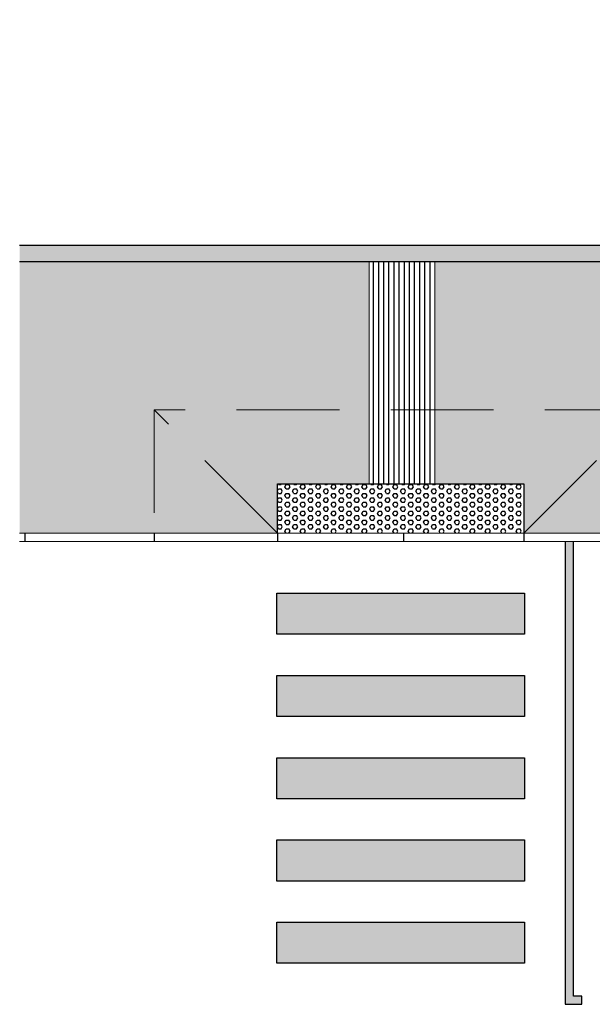
# Model space of a CAD drawing. Units: millimetres. Extents: x -4.2 to 16.7, y -45.1 to 5.8.
# Drawn here: x 2.1 to 9.1, y -45 to -33.1 of the extents above; entities that cross this region are included whole.
import ezdxf

# ---------------------------------------------------------------- set-up
doc = ezdxf.new("R2010")
doc.units = ezdxf.units.MM
doc.header["$MEASUREMENT"] = 0
doc.linetypes.add('LÍNEAS_OCULTAS2', pattern=[0.1875, 0.125, -0.0625])
doc.layers.add('Cotas', color=3, linetype='Continuous')
doc.layers.add('trama', color=8, linetype='Continuous')

msp = doc.modelspace()

# ---------------------------------------------------------------- hatches: boundary and pattern name
at = {"lineweight": 9, "transparency": 33554508}
h = msp.add_hatch(color=254, dxfattribs=at)
h.dxf.hatch_style = 1
h.paths.add_polyline_path([(9.779, 1.396), (7.197, 1.396), (7.197, 0.496), (8.279, 0.496), (8.279, -0.104)])
h.paths.add_polyline_path([(9.786, 1.396), (9.779, 1.396), (8.279, -0.104), (9.786, -0.104)])
h.paths.add_polyline_path([(6.397, 1.396), (3.782, 1.396), (5.282, -0.104), (5.282, 0.496), (6.397, 0.496)])
h.paths.add_polyline_path([(3.782, 1.396), (3.782, -0.104), (5.282, -0.104)])
h.paths.add_polyline_path([(9.779, -12.22), (7.197, -12.22), (7.197, -13.12), (8.279, -13.12), (8.279, -13.72)])
h.paths.add_polyline_path([(9.786, -12.22), (9.779, -12.22), (8.279, -13.72), (9.786, -13.72)])
h.paths.add_polyline_path([(6.397, -12.22), (3.782, -12.22), (5.282, -13.72), (5.282, -13.12), (6.397, -13.12)])
h.paths.add_polyline_path([(3.782, -12.22), (3.782, -13.72), (5.282, -13.72)])
h.paths.add_polyline_path([(9.779, -24.314), (7.197, -24.314), (7.197, -25.214), (8.279, -25.214), (8.279, -25.814)])
h.paths.add_polyline_path([(9.786, -24.314), (9.779, -24.314), (8.279, -25.814), (9.786, -25.814)])
h.paths.add_polyline_path([(6.397, -24.314), (3.782, -24.314), (5.282, -25.814), (5.282, -25.214), (6.397, -25.214)])
h.paths.add_polyline_path([(3.782, -24.314), (3.782, -25.814), (5.282, -25.814)])
h.paths.add_polyline_path([(9.786, -37.794), (9.779, -37.794), (8.279, -39.294), (9.786, -39.294)])
h.paths.add_polyline_path([(9.779, -37.794), (7.197, -37.794), (7.197, -38.694), (8.279, -38.694), (8.279, -39.294)])
h.paths.add_polyline_path([(6.397, -37.794), (3.782, -37.794), (5.282, -39.294), (5.282, -38.694), (6.397, -38.694)])
h.paths.add_polyline_path([(3.782, -37.794), (3.782, -39.294), (5.282, -39.294)])
h = msp.add_hatch(color=253)
h.dxf.hatch_style = 1
h.paths.add_polyline_path([(15.086, -35.994), (15.086, -35.794), (2.148, -35.794), (2.148, -35.994)])
at = {"transparency": 33554508}
h = msp.add_hatch(color=254, dxfattribs=at)
h.dxf.hatch_style = 1
h.paths.add_polyline_path([(15.086, -35.994), (7.197, -35.994), (7.197, -37.794), (9.786, -37.794), (9.786, -39.294), (15.086, -39.294)])
h.paths.add_polyline_path([(6.397, -35.994), (2.148, -35.994), (2.148, -39.294), (3.782, -39.294), (3.782, -37.794), (6.397, -37.794)])
h = msp.add_hatch(color=254)
h.dxf.hatch_style = 1
h.paths.add_polyline_path([(8.883, -39.394), (8.832, -39.394), (8.783, -39.394), (8.783, -44.922), (8.883, -44.922)])
h = msp.add_hatch(color=254)
h.dxf.hatch_style = 1
h.paths.add_polyline_path([(8.983, -44.92), (8.883, -44.92), (8.783, -44.92), (8.783, -45.02), (8.983, -45.02)])
at = {"layer": 'Cotas'}
h = msp.add_hatch(color=9, dxfattribs=at)
h.dxf.hatch_style = 1
h.paths.add_polyline_path([(8.286, -44.522), (8.286, -44.022), (5.274, -44.022), (5.274, -44.522)])
at = {"layer": 'trama'}
h = msp.add_hatch(dxfattribs=at)
h.set_pattern_fill('LINE', color=251, scale=0.5, angle=90)
h.set_pattern_definition([(90, (23.763586, 0), (-0.0625, 4e-18), [])])
h.paths.add_polyline_path([(7.197, -38.694), (7.197, -35.994), (6.397, -35.994), (6.397, -38.694)])
h = msp.add_hatch(dxfattribs=at)
h.set_pattern_fill('HEX', color=251, scale=0.25)
h.set_pattern_definition([(0, (23.763586, 0), (0, 0.05412659), [0.03125, -0.0625]), (120, (23.763586, 0), (-0.046875, -0.027063294), [0.03125, -0.0625]), (60, (23.794836, 0), (-0.046875, 0.027063294), [0.03125, -0.0625])])
h.paths.add_polyline_path([(8.279, -39.294), (8.279, -38.694), (5.282, -38.694), (5.282, -39.294)])
h = msp.add_hatch(color=9, dxfattribs=at)
h.dxf.hatch_style = 1
h.paths.add_polyline_path([(5.274, -40.022), (5.274, -40.522), (8.286, -40.522), (8.286, -40.022)])
h.paths.add_polyline_path([(8.286, -41.522), (8.286, -41.022), (5.274, -41.022), (5.274, -41.522)])
h.paths.add_polyline_path([(8.286, -42.522), (8.286, -42.022), (5.274, -42.022), (5.274, -42.522)])
h.paths.add_polyline_path([(5.274, -43.022), (5.274, -43.522), (8.286, -43.522), (8.286, -43.022)])

# ---------------------------------------------------------------- linework, layer by layer
at = {"lineweight": 25}
for p, q in [((15.086, -35.794), (2.148, -35.794)), ((15.086, -35.994), (2.148, -35.994))]:
    msp.add_line(p, q, dxfattribs=at)
at = {"color": 4, "linetype": 'LÍNEAS_OCULTAS2', "ltscale": 10}
msp.add_line((5.282, -39.294), (3.782, -37.794), dxfattribs=at)
at = {"color": 4, "linetype": 'LÍNEAS_OCULTAS2', "lineweight": 9, "ltscale": 10}
msp.add_line((8.279, -39.294), (9.779, -37.794), dxfattribs=at)
at = {"color": 4, "lineweight": 9}
for p, q in [((2.148, -39.294), (15.086, -39.294)), ((2.148, -39.394), (15.073, -39.394))]:
    msp.add_line(p, q, dxfattribs=at)
at = {"color": 4}
for p, q in [((2.21, -39.294), (2.21, -39.394)), ((3.782, -39.294), (3.782, -39.394)), ((5.282, -39.294), (5.282, -39.394)), ((6.818, -39.394), (6.818, -39.294))]:
    msp.add_line(p, q, dxfattribs=at)
at = {"color": 4, "lineweight": 9}
msp.add_lwpolyline([(7.197, -38.694), (6.397, -38.694), (6.397, -35.994), (7.197, -35.994), (7.197, -38.694)], dxfattribs=at)
at = {"color": 4, "linetype": 'LÍNEAS_OCULTAS2', "lineweight": 9, "ltscale": 10}
msp.add_lwpolyline([(9.786, -39.294), (9.786, -37.794), (3.782, -37.794), (3.782, -39.294)], dxfattribs=at)
at = {"color": 4}
for points in [[(5.282, -39.294), (5.282, -38.694), (8.279, -38.694), (8.279, -39.294)], [(8.279, -39.294), (8.279, -39.394)]]:
    msp.add_lwpolyline(points, dxfattribs=at)
at = {"color": 6}
msp.add_lwpolyline([(8.783, -39.394), (8.783, -45.02), (8.983, -45.02), (8.983, -44.92), (8.883, -44.92), (8.883, -39.394)], dxfattribs=at)
for points in [[(8.286, -40.522), (5.274, -40.522), (5.274, -40.022), (8.286, -40.022)], [(8.286, -41.522), (5.274, -41.522), (5.274, -41.022), (8.286, -41.022)], [(8.286, -42.522), (5.274, -42.522), (5.274, -42.022), (8.286, -42.022)], [(8.286, -43.522), (5.274, -43.522), (5.274, -43.022), (8.286, -43.022)], [(8.286, -44.522), (5.274, -44.522), (5.274, -44.022), (8.286, -44.022)]]:
    msp.add_lwpolyline(points, close=True, dxfattribs=at)

doc.saveas('drawing.dxf')
